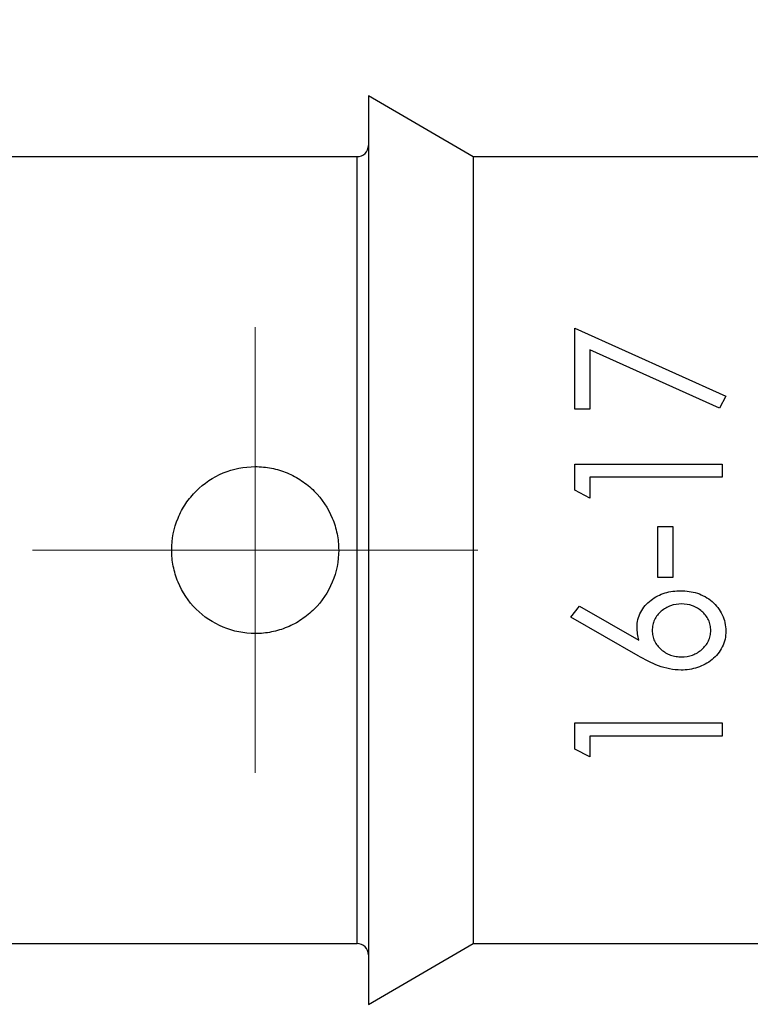
# Model space of a CAD drawing. Units: millimetres. Extents: x 2 to 418, y -23 to 295.
# Drawn here: x 125 to 133, y 253 to 264 of the extents above; entities that cross this region are included whole.
import ezdxf

# ---------------------------------------------------------------- set-up
doc = ezdxf.new("R2010")
doc.units = ezdxf.units.MM
doc.styles.add('SLDTEXTSTYLE0', font='TXT', dxfattribs={"width": 0.75})
doc.dimstyles.new('SLDDIMSTYLE0', dxfattribs={"dimtxt": 2.083333, "dimasz": 1.785714, "dimexe": 0, "dimexo": 0.0625, "dimgap": 0.520833, "dimtad": 1, "dimdec": 0, "dimlfac": 1.5, "dimrnd": 1e-09, "dimzin": 12, "dimdsep": 46, "dimtxsty": 'SLDTEXTSTYLE0', "dimsah": 1, "dimcen": 0.09, "dimadec": 0, "dimazin": 3, "dimtfac": 1, "dimtdec": 0, "dimtofl": 0, "dimtmove": 0, "dimatfit": 3, "dimfxl": 0, "dimfrac": 2, "dimtolj": 1, "dimtzin": 12, "dimarcsym": 0})

# ---------------------------------------------------------------- blocks, each defined once
blk = doc.blocks.new('_D')
at = {"color": 7, "linetype": 'Continuous', "lineweight": 0}
for p, q in [((100.303, 263.178), (100.303, 269.073)), ((140.293, 263.515), (140.293, 269.073)), ((100.303, 268.073), (140.293, 268.073))]:
    blk.add_line(p, q, dxfattribs=at)
at = {"color": 7, "linetype": 'Continuous', "lineweight": 18}
for points in [[(100.303, 268.073), (102.089, 267.799), (102.089, 268.348)], [(140.293, 268.073), (138.507, 268.348), (138.507, 267.799)]]:
    blk.add_solid(points, dxfattribs=at)
at = {"color": 7, "linetype": 'Continuous', "lineweight": 18, "insert": (118.75, 270.759), "char_height": 2.0833, "attachment_point": 1, "style": 'SLDTEXTSTYLE0'}
blk.add_mtext('60', dxfattribs=at)
blk = doc.blocks.new('SW_CENTERMARKSYMBOL_1')
at = {"color": 0, "linetype": 'Continuous', "lineweight": 18}
for p, q in [((0, 1.667), (0, 2.666)), ((0, 0), (0, 1.667)), ((-1.667, 0), (-2.666, 0)), ((0, 0), (-1.667, 0)), ((0, 0), (0, -1.667)), ((0, 0), (1.667, 0)), ((1.667, 0), (2.666, 0)), ((0, -1.667), (0, -2.666))]:
    blk.add_line(p, q, dxfattribs=at)

msp = doc.modelspace()

# ---------------------------------------------------------------- linework, layer by layer
at = {"color": 7, "linetype": 'Continuous', "lineweight": 25}
for p, q in [((130.173, 262.769), (128.92, 263.498)), ((128.92, 263.498), (128.92, 252.626)), ((128.785, 262.769), (123.321, 262.769)), ((128.785, 253.354), (128.785, 262.769)), ((133.865, 262.769), (130.173, 262.769)), ((130.173, 262.769), (130.173, 253.354)), ((131.39, 260.719), (133.199, 259.905)), ((131.39, 259.747), (131.39, 260.719)), ((133.121, 259.762), (131.571, 260.46)), ((131.571, 260.46), (131.571, 259.747)), ((133.199, 259.905), (133.121, 259.762)), ((131.571, 259.747), (131.39, 259.747)), ((131.39, 258.778), (131.39, 259.091)), ((131.39, 259.091), (133.154, 259.091)), ((133.154, 259.091), (133.154, 258.933)), ((133.154, 258.933), (131.571, 258.933)), ((131.571, 258.933), (131.571, 258.684)), ((131.571, 258.684), (131.39, 258.778)), ((132.385, 257.734), (132.385, 258.345)), ((132.385, 258.345), (132.566, 258.345)), ((132.566, 258.345), (132.566, 257.734)), ((132.566, 257.734), (132.385, 257.734)), ((131.344, 257.259), (131.447, 257.39)), ((131.447, 257.39), (132.157, 256.983)), ((132.149, 256.798), (131.344, 257.259)), ((131.39, 255.68), (131.39, 255.993)), ((131.39, 255.993), (133.154, 255.993)), ((133.154, 255.993), (133.154, 255.834)), ((133.154, 255.834), (131.571, 255.834)), ((131.571, 255.834), (131.571, 255.586)), ((131.571, 255.586), (131.39, 255.68)), ((123.321, 253.354), (128.785, 253.354)), ((128.92, 252.626), (130.173, 253.354)), ((130.173, 253.354), (133.865, 253.354))]:
    msp.add_line(p, q, dxfattribs=at)
for centre, start, end in [((128.785, 262.905), 270, 0), ((128.785, 253.219), 0, 90)]:
    msp.add_arc(centre, 0.135, start, end, dxfattribs=at)
for points, knots in [([(127.566, 257.063), (127.632, 257.063), (127.697, 257.069), (127.825, 257.095), (127.888, 257.114), (128.009, 257.164), (128.067, 257.195), (128.175, 257.268), (128.226, 257.31), (128.364, 257.447), (128.438, 257.559), (128.538, 257.799), (128.565, 257.931), (128.565, 258.127), (128.558, 258.193), (128.533, 258.321), (128.514, 258.384), (128.438, 258.566), (128.365, 258.675), (128.226, 258.815), (128.175, 258.856), (128.067, 258.928), (128.009, 258.96), (127.888, 259.01), (127.826, 259.029), (127.698, 259.054), (127.631, 259.061), (127.435, 259.061), (127.304, 259.035), (127.063, 258.935), (126.952, 258.861), (126.814, 258.723), (126.772, 258.672), (126.699, 258.564), (126.668, 258.506), (126.593, 258.324), (126.567, 258.194), (126.566, 257.997), (126.573, 257.932), (126.598, 257.804), (126.618, 257.74), (126.693, 257.559), (126.767, 257.448), (126.95, 257.264), (127.061, 257.19), (127.302, 257.09), (127.433, 257.063), (127.566, 257.063)], [0, 0, 0, 0, 0.03125, 0.03125, 0.0625, 0.0625, 0.09375, 0.09375, 0.125, 0.125, 0.1875, 0.1875, 0.25, 0.25, 0.28125, 0.28125, 0.3125, 0.3125, 0.375, 0.375, 0.40625, 0.40625, 0.4375, 0.4375, 0.46875, 0.46875, 0.5, 0.5, 0.5625, 0.5625, 0.625, 0.625, 0.65625, 0.65625, 0.6875, 0.6875, 0.75, 0.75, 0.78125, 0.78125, 0.8125, 0.8125, 0.875, 0.875, 0.9375, 0.9375, 1, 1, 1, 1]), ([(132.136, 257.14), (132.137, 257.171), (132.139, 257.202), (132.154, 257.262), (132.165, 257.292), (132.209, 257.375), (132.253, 257.423), (132.353, 257.5), (132.41, 257.53), (132.501, 257.558), (132.532, 257.565), (132.595, 257.574), (132.627, 257.575), (132.659, 257.576)], [0, 0, 0, 0, 0.125, 0.125, 0.25, 0.25, 0.5, 0.5, 0.75, 0.75, 0.875, 0.875, 1, 1, 1, 1]), ([(132.659, 257.576), (132.692, 257.575), (132.726, 257.573), (132.793, 257.563), (132.825, 257.556), (132.922, 257.524), (132.982, 257.491), (133.085, 257.402), (133.126, 257.348), (133.169, 257.257), (133.18, 257.226), (133.195, 257.161), (133.197, 257.127), (133.199, 257.093)], [0, 0, 0, 0, 0.125, 0.125, 0.25, 0.25, 0.5, 0.5, 0.75, 0.75, 0.875, 0.875, 1, 1, 1, 1]), ([(132.668, 257.417), (132.624, 257.416), (132.58, 257.411), (132.496, 257.381), (132.459, 257.359), (132.392, 257.301), (132.364, 257.267), (132.335, 257.207), (132.328, 257.187), (132.319, 257.145), (132.318, 257.122), (132.317, 257.1)], [0, 0, 0, 0, 0.25, 0.25, 0.5, 0.5, 0.75, 0.75, 0.875, 0.875, 1, 1, 1, 1]), ([(133.018, 257.101), (133.017, 257.122), (133.016, 257.144), (133.007, 257.186), (133, 257.207), (132.971, 257.266), (132.943, 257.3), (132.878, 257.358), (132.839, 257.381), (132.757, 257.411), (132.712, 257.416), (132.668, 257.417)], [0, 0, 0, 0, 0.125, 0.125, 0.25, 0.25, 0.5, 0.5, 0.75, 0.75, 1, 1, 1, 1]), ([(132.157, 256.983), (132.151, 257.008), (132.145, 257.034), (132.142, 257.06), (132.14, 257.073), (132.138, 257.086), (132.138, 257.1), (132.137, 257.113), (132.136, 257.126), (132.136, 257.14)], [0, 0, 0, 0, 0.0001209025, 0.0001209025, 0.0001209025, 0.0001819511, 0.0001819511, 0.0001819511, 0.0002432503, 0.0002432503, 0.0002432503, 0.0002432503]), ([(132.317, 257.1), (132.318, 257.079), (132.319, 257.057), (132.328, 257.015), (132.335, 256.994), (132.363, 256.935), (132.391, 256.901), (132.458, 256.844), (132.496, 256.82), (132.558, 256.799), (132.58, 256.793), (132.624, 256.786), (132.646, 256.785), (132.668, 256.784)], [0, 0, 0, 0, 0.125, 0.125, 0.25, 0.25, 0.5, 0.5, 0.75, 0.75, 0.875, 0.875, 1, 1, 1, 1]), ([(133.199, 257.093), (133.198, 257.061), (133.196, 257.028), (133.181, 256.965), (133.169, 256.933), (133.126, 256.845), (133.084, 256.793), (132.982, 256.71), (132.922, 256.679), (132.828, 256.647), (132.795, 256.639), (132.729, 256.628), (132.695, 256.627), (132.662, 256.626)], [0, 0, 0, 0, 0.125, 0.125, 0.25, 0.25, 0.5, 0.5, 0.75, 0.75, 0.875, 0.875, 1, 1, 1, 1]), ([(132.668, 256.784), (132.713, 256.785), (132.756, 256.791), (132.84, 256.821), (132.878, 256.844), (132.943, 256.901), (132.971, 256.935), (132.999, 256.994), (133.007, 257.015), (133.016, 257.057), (133.017, 257.079), (133.018, 257.101)], [0, 0, 0, 0, 0.25, 0.25, 0.5, 0.5, 0.75, 0.75, 0.875, 0.875, 1, 1, 1, 1]), ([(132.662, 256.626), (132.616, 256.627), (132.57, 256.631), (132.48, 256.649), (132.436, 256.662), (132.308, 256.71), (132.228, 256.753), (132.149, 256.798)], [0, 0, 0, 0, 0.25, 0.25, 0.5, 0.5, 1, 1, 1, 1])]:
    msp.add_open_spline(points, degree=3, knots=knots, dxfattribs=at)

# ---------------------------------------------------------------- block references
at = {"color": 7, "linetype": 'Continuous', "lineweight": 0}
msp.add_blockref('SW_CENTERMARKSYMBOL_1', (127.566, 258.062), dxfattribs=at)

# ---------------------------------------------------------------- dimensions: what is measured, and where the dimension line sits
at = {"color": 7, "linetype": 'Continuous', "lineweight": 18}
dim = msp.add_linear_dim(base=(140.293, 268.073), p1=(100.303, 262.178), p2=(140.293, 262.515), dimstyle='SLDDIMSTYLE0', dxfattribs=at)
dim.commit()
dim.dimension.update_dxf_attribs({"geometry": '_D', "text_midpoint": (120.29, 268.073), "dimtype": 160})

doc.saveas('drawing.dxf')
